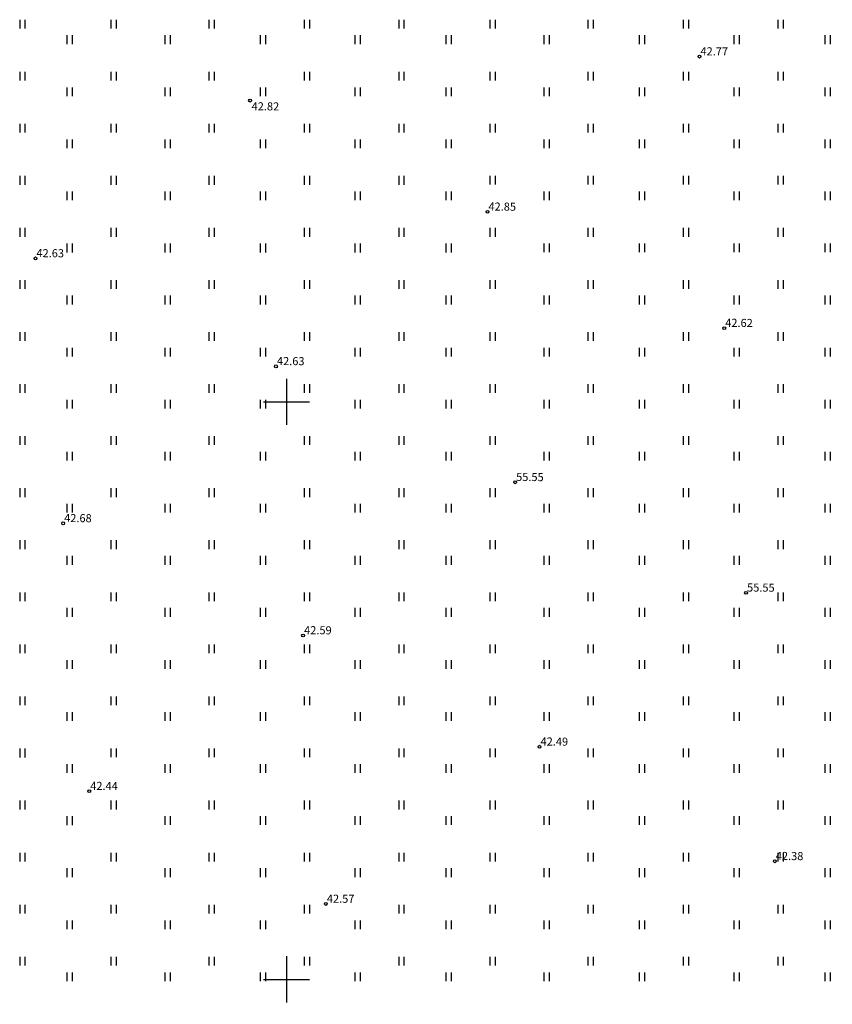
# Model space of a CAD drawing. Units: metres. Extents: x 547368 to 549577, y 6583476 to 6584269.
# Drawn here: x 548027 to 548097, y 6583998 to 6584083 of the extents above; entities that cross this region are included whole.
import ezdxf

# ---------------------------------------------------------------- set-up
doc = ezdxf.new("R2010")
doc.units = ezdxf.units.M
doc.header["$MEASUREMENT"] = 0
doc.layers.add('Dendro_IV_väärtusklass', color=40, linetype='Continuous', lineweight=30)
for name, color, linetype in [('HALJASTUS', 92, 'Continuous'), ('KORGUS-EH2000', 7, 'Continuous'), ('VORK', 7, 'Continuous')]:
    doc.layers.add(name, color=color, linetype=linetype)
doc.styles.add('ITALIC', font='italic.shx')

# ---------------------------------------------------------------- blocks, each defined once
blk = doc.blocks.new('HEIN')
at = {"color": 0, "linetype": 'Continuous'}
for p, q in [((-0.46, 0.76), (-0.46, -0.76)), ((0.46, 0.76), (0.46, -0.76))]:
    blk.add_line(p, q, dxfattribs=at)
blk = doc.blocks.new('VKORIS')
at = {"color": 0, "linetype": 'Continuous'}
for p, q in [((0, 4), (0, -4)), ((-4, 0), (4, 0))]:
    blk.add_line(p, q, dxfattribs=at)
blk = doc.blocks.new('RING02')
at = {"color": 0, "linetype": 'Continuous', "lineweight": -3}
blk.add_circle((0, 0), 0.25, dxfattribs=at)
blk = doc.blocks.new('haljastuse hinnang')
at = {"layer": 'Dendro_IV_väärtusklass', "ltscale": 0.5, "transparency": 33554658}
h = blk.add_hatch(dxfattribs=at)
h.set_pattern_fill('ANSI31', color=256, scale=60, angle=326)
edge = h.paths.add_edge_path()
edge.add_arc((548101.858, 6583891.328), 3.057, -91.90997, 18.09003, ccw=False)
edge.add_arc((548096.919, 6583888.302), 4.836, 249.65608, 359.65608, ccw=False)
edge.add_arc((548092.707, 6583884.42), 2.614, 235.52864, 345.52864, ccw=False)
edge.add_arc((548088.771, 6583882.492), 2.466, 244.70898, 354.70898, ccw=False)
edge.add_arc((548084.059, 6583879.84), 3.683, -103.4079, 6.5921, ccw=False)
edge.add_arc((548078.995, 6583877.713), 4.455, 230.92334, 340.92334, ccw=False)
edge.add_arc((548072.728, 6583875.184), 3.581, 234.95633, 344.95633, ccw=False)
edge.add_arc((548068.04, 6583872.229), 2.631, -109.50183, 0.49817, ccw=False)
edge.add_arc((548065.757, 6583871.478), 2.228, 199.07666, 309.07666, ccw=False)
edge.add_arc((548062.925, 6583872.379), 1.784, 184.073, 294.073, ccw=False)
edge.add_arc((548062.321, 6583875.532), 3.484, 140.27632, 250.27632, ccw=False)
edge.add_arc((548060.917, 6583881.715), 4.157, 142.12623, 252.12623, ccw=False)
edge.add_arc((548056.456, 6583888.451), 4.347, 175.75147, 285.75147, ccw=False)
edge.add_arc((548052.545, 6583892.58), 3.83, 153.64556, 263.64556, ccw=False)
edge.add_arc((548049.863, 6583897.485), 3.292, 146.83026, 256.83026, ccw=False)
edge.add_arc((548048.734, 6583903.743), 4.744, 139.95224, 249.95224, ccw=False)
edge.add_arc((548045.927, 6583909.575), 2.899, 143.46, 253.46, ccw=False)
edge.add_arc((548044.323, 6583913.405), 2.225, 140.96738, 250.96738, ccw=False)
edge.add_arc((548044.121, 6583918.587), 4.077, 138.01292, 248.01292, ccw=False)
edge.add_arc((548043.52, 6583923.717), 3.417, 114.68051, 224.68051, ccw=False)
edge.add_arc((548044.348, 6583928.973), 3.116, 113.67408, 223.67408, ccw=False)
edge.add_arc((548045.026, 6583930.849), 2.164, 43.11841, 153.11841, ccw=False)
edge.add_arc((548049.188, 6583930.147), 3.38, 29.8131, 139.8131, ccw=False)
edge.add_arc((548053.35, 6583929.848), 2.33, 11.83155, 121.83155, ccw=False)
edge.add_arc((548054.053, 6583928.073), 2.75, -55, 55, ccw=False)
edge.add_arc((548056.358, 6583924.191), 1.784, 4.07316, 114.07316, ccw=False)
edge.add_arc((548060.393, 6583922.738), 2.754, 35, 145, ccw=False)
edge.add_arc((548064.604, 6583924.442), 1.958, 73.61916, 183.61916, ccw=False)
edge.add_arc((548067.111, 6583926.444), 1.958, 73.61907, 183.61907, ccw=False)
edge.add_arc((548071.122, 6583927.394), 3.581, 54.95633, 164.95633, ccw=False)
edge.add_arc((548074.782, 6583929.949), 1.648, 56.77268, 166.77268, ccw=False)
edge.add_arc((548076.688, 6583930.625), 1.224, 35, 145, ccw=False)
edge.add_arc((548079.019, 6583930.023), 1.861, 25.5512, 135.5512, ccw=False)
edge.add_arc((548081.051, 6583927.595), 3.25, -13.77271, 96.22729, ccw=False)
edge.add_arc((548083.232, 6583924.893), 2.161, -46.85812, 63.14188, ccw=False)
edge.add_arc((548083.107, 6583919.962), 3.718, -45.52418, 64.47582, ccw=False)
edge.add_arc((548083.258, 6583913.805), 4.278, -55, 55, ccw=False)
edge.add_arc((548083.959, 6583907.797), 3.056, -55, 55, ccw=False)
edge.add_arc((548084.636, 6583902.69), 2.817, -42.45358, 67.54642, ccw=False)
edge.add_arc((548087.868, 6583899.234), 1.935, 16.59008, 126.59008, ccw=False)
edge.add_arc((548093.006, 6583898.607), 3.489, 50.23392, 160.23392, ccw=False)
edge.add_arc((548097.818, 6583902.84), 3.01, 101.00649, 211.00649, ccw=False)
edge.add_arc((548099.398, 6583907.271), 2.611, 104.4165, 214.4165, ccw=False)
edge.add_arc((548100.751, 6583912.127), 3.071, 119.28126, 229.28126, ccw=False)
edge.add_arc((548101.503, 6583916.958), 3.116, 113.67389, 223.67389, ccw=False)
edge.add_arc((548101.729, 6583921.389), 2.161, 116.85837, 226.85837, ccw=False)
edge.add_arc((548103.158, 6583924.617), 2.734, 98.40152, 208.40152, ccw=False)
edge.add_arc((548105.94, 6583929.198), 3.693, 100.5245, 210.5245, ccw=False)
edge.add_arc((548108.371, 6583935.13), 3.866, 106.54009, 216.54009, ccw=False)
edge.add_arc((548109.023, 6583941.339), 3.056, 125, 235, ccw=False)
edge.add_arc((548110.226, 6583946.996), 4.322, 116.85813, 226.85813, ccw=False)
edge.add_arc((548110.352, 6583952.753), 2.817, 112.45357, 222.45357, ccw=False)
edge.add_arc((548112.508, 6583955.705), 3.251, 76.1446, 186.1446, ccw=False)
edge.add_arc((548116.444, 6583959.635), 3.25, 83.77267, 193.77267, ccw=False)
edge.add_arc((548121.708, 6583962.412), 4.933, 64.7089, 174.7089, ccw=False)
edge.add_arc((548127.024, 6583966.118), 3.295, 56.77268, 166.77268, ccw=False)
edge.add_arc((548133.49, 6583968.595), 4.669, 66.57028, 176.57028, ccw=False)
edge.add_arc((548138.679, 6583973.903), 3.486, 87.08452, 197.08452, ccw=False)
edge.add_arc((548143.116, 6583978.133), 4.325, 79.95824, 189.95824, ccw=False)
edge.add_arc((548146.249, 6583986.322), 4.594, 128.81966, 238.81966, ccw=False)
edge.add_arc((548143.14, 6583994.91), 5.015, 162.60894, 272.60894, ccw=False)
edge.add_arc((548137.326, 6583999.741), 3.487, 177.16546, 287.16546, ccw=False)
edge.add_arc((548132.062, 6584003.772), 4.25, 184.77988, 294.77988, ccw=False)
edge.add_arc((548128.676, 6584007.299), 3.973, 147.64947, 257.64947, ccw=False)
edge.add_arc((548127.148, 6584011.503), 2.767, 118.65077, 228.65077, ccw=False)
edge.add_arc((548128.577, 6584015.732), 3.292, 103.16977, 213.16977, ccw=False)
edge.add_arc((548130.531, 6584022.266), 4.289, 120.90841, 230.9084, ccw=False)
edge.add_arc((548130.005, 6584028.875), 3.375, 130.20201, 240.20201, ccw=False)
edge.add_arc((548129.178, 6584034.984), 3.78, 139.05589, 249.05589, ccw=False)
edge.add_arc((548130.606, 6584039.311), 4.666, 93.35529, 203.35529, ccw=False)
edge.add_arc((548134.142, 6584043.54), 3.833, 63.57534, 173.57534, ccw=False)
edge.add_arc((548138.455, 6584045.894), 2.821, 47.51114, 157.51114, ccw=False)
edge.add_arc((548144.571, 6584046.518), 4.455, 50.92334, 160.92334, ccw=False)
edge.add_arc((548150.162, 6584049.148), 2.903, 53.40992, 163.40992, ccw=False)
edge.add_arc((548152.695, 6584049.424), 2.206, 1.34844, 111.34844, ccw=False)
edge.add_arc((548158.56, 6584046.167), 4.934, 27.88525, 137.88525, ccw=False)
edge.add_arc((548164.302, 6584045.643), 3.15, 5.98082, 115.98082, ccw=False)
edge.add_arc((548168.013, 6584041.463), 4.546, -12.68485, 97.31515, ccw=False)
edge.add_arc((548172.55, 6584037.409), 3.057, -18.09003, 91.90997, ccw=False)
edge.add_arc((548175.383, 6584033.154), 3.307, -21.27126, 88.72874, ccw=False)
edge.add_arc((548179.393, 6584027.946), 4.114, -6.94577, 103.05423, ccw=False)
edge.add_arc((548185.008, 6584023.765), 3.988, 2.56665, 112.56665, ccw=False)
edge.add_arc((548193.055, 6584019.607), 5.942, 23.12816, 133.12816, ccw=False)
edge.add_arc((548197.817, 6584020.94), 1.222, -55, 55, ccw=False)
edge.add_arc((548198.947, 6584016.282), 3.682, -13.32509, 96.67491, ccw=False)
edge.add_arc((548202.957, 6584011.776), 3.682, -13.32494, 96.67506, ccw=False)
edge.add_arc((548208.222, 6584006.393), 4.836, 0.34386, 110.34386, ccw=False)
edge.add_arc((548214.289, 6584000.71), 5.843, -7.83725, 102.16275, ccw=False)
edge.add_arc((548219.828, 6583996.357), 3.565, -23.99944, 86.00056, ccw=False)
edge.add_arc((548223.214, 6583989.222), 5.687, -18.70638, 91.29362, ccw=False)
edge.add_arc((548228.101, 6583984.017), 3.417, -28.40145, 81.59855, ccw=False)
edge.add_arc((548229.656, 6583978.185), 4.45, -39.0325, 70.9675, ccw=False)
edge.add_arc((548233.365, 6583971.475), 3.916, -16.29954, 93.70046, ccw=False)
edge.add_arc((548235.371, 6583967.873), 3.056, -55, 55, ccw=False)
edge.add_arc((548234.994, 6583964.996), 2.162, -100.04167, 9.95833, ccw=False)
edge.add_arc((548229.829, 6583965.1), 5.283, 224.99369, 334.99369, ccw=False)
edge.add_arc((548222.184, 6583961.118), 3.917, -106.38093, 3.61907, ccw=False)
edge.add_arc((548219.476, 6583957.737), 1.648, 236.77268, 346.77268, ccw=False)
edge.add_arc((548215.867, 6583956.761), 2.736, 241.53162, 351.53162, ccw=False)
edge.add_arc((548210.076, 6583954.886), 4.517, 243.26597, 353.26597, ccw=False)
edge.add_arc((548205.163, 6583951.004), 2.886, 246.96788, 356.96788, ccw=False)
edge.add_arc((548200.575, 6583949.278), 3.581, 234.95633, 344.95633, ccw=False)
edge.add_arc((548196.214, 6583945.722), 2.388, -94.84674, 15.15326, ccw=False)
edge.add_arc((548191.927, 6583942.844), 4.114, -103.05423, 6.94577, ccw=False)
edge.add_arc((548187.739, 6583941.118), 3.978, 215, 325, ccw=False)
edge.add_arc((548184.505, 6583939.938), 1.102, 158.72888, 268.72888, ccw=False)
edge.add_arc((548184.052, 6583943.293), 3.01, 148.99337, 258.99337, ccw=False)
edge.add_arc((548181.721, 6583948.4), 3.565, 156.00056, 266.00056, ccw=False)
edge.add_arc((548177.386, 6583950.978), 1.56, 203.70615, 313.70615, ccw=False)
edge.add_arc((548172.623, 6583953.059), 4.295, 210.92031, 320.92031, ccw=False)
edge.add_arc((548165.93, 6583952.958), 3.672, 215, 325, ccw=False)
edge.add_arc((548158.56, 6583953.159), 4.934, 222.11475, 332.11475, ccw=False)
edge.add_arc((548151.768, 6583950.178), 3.15, 244.01924, 354.01924, ccw=False)
edge.add_arc((548147.155, 6583946.999), 3.251, -103.85551, 6.14449, ccw=False)
edge.add_arc((548143.045, 6583942.819), 3.486, -92.91548, 17.08452, ccw=False)
edge.add_arc((548140.813, 6583938.537), 2.205, -88.72846, 21.27154, ccw=False)
edge.add_arc((548138.433, 6583933.931), 3.417, -65.31965, 44.68035, ccw=False)
edge.add_arc((548137.931, 6583928.073), 3.361, -55, 55, ccw=False)
edge.add_arc((548137.179, 6583923.092), 3.484, -70.27632, 39.72368, ccw=False)
edge.add_arc((548135.074, 6583917.26), 4.157, -72.12612, 37.87388, ccw=False)
edge.add_arc((548133.845, 6583911.328), 3.191, -71.72223, 38.27777, ccw=False)
edge.add_arc((548133.317, 6583908.249), 1.529, -108.17023, 1.82977, ccw=False)
edge.add_arc((548129.106, 6583906.799), 3.734, 249.95284, 359.95284, ccw=False)
edge.add_arc((548123.818, 6583902.368), 4.114, -97.02872, 12.97128, ccw=False)
edge.add_arc((548119.68, 6583898.964), 3.697, 239.41249, 349.41249, ccw=False)
edge.add_arc((548115.117, 6583897.287), 3.075, 220.70235, 330.70235, ccw=False)
edge.add_arc((548111.783, 6583895.983), 1.224, 215, 325, ccw=False)
edge.add_arc((548106.72, 6583895.886), 4.105, 241.53168, 351.53168, ccw=False)

msp = doc.modelspace()

# ---------------------------------------------------------------- block references
at = {"layer": 'Dendro_IV_väärtusklass'}
msp.add_blockref('haljastuse hinnang', (0, 0), dxfattribs=at)
at = {"layer": 'HALJASTUS', "xscale": 0.5, "yscale": 0.5, "zscale": 0.45}
for p in [(548027.135, 6584082.711), (548035.034, 6584082.712), (548043.505, 6584082.712), (548051.76, 6584082.712), (548059.943, 6584082.712), (548067.843, 6584082.712), (548076.313, 6584082.712), (548084.568, 6584082.712), (548092.751, 6584082.712), (548031.227, 6584081.36), (548039.7, 6584081.36), (548047.955, 6584081.36), (548056.139, 6584081.36), (548064.035, 6584081.36), (548072.509, 6584081.361), (548080.764, 6584081.361), (548088.947, 6584081.361), (548096.843, 6584081.361), (548027.135, 6584078.204), (548035.034, 6584078.204), (548043.505, 6584078.204), (548051.76, 6584078.204), (548059.943, 6584078.204), (548067.843, 6584078.204), (548076.313, 6584078.204), (548084.568, 6584078.204), (548092.751, 6584078.204), (548031.227, 6584076.852), (548039.7, 6584076.853), (548047.955, 6584076.853), (548056.139, 6584076.853), (548064.035, 6584076.853), (548072.509, 6584076.853), (548080.764, 6584076.853), (548088.947, 6584076.853), (548096.843, 6584076.853), (548027.135, 6584073.696), (548035.034, 6584073.696), (548043.505, 6584073.696), (548051.76, 6584073.696), (548059.943, 6584073.696), (548067.843, 6584073.697), (548076.313, 6584073.697), (548084.568, 6584073.697), (548092.751, 6584073.697), (548031.227, 6584072.344), (548039.7, 6584072.345), (548047.955, 6584072.345), (548056.139, 6584072.345), (548064.035, 6584072.345), (548072.509, 6584072.345), (548080.764, 6584072.345), (548088.947, 6584072.345), (548096.843, 6584072.345), (548027.135, 6584069.188), (548035.034, 6584069.188), (548043.505, 6584069.188), (548051.76, 6584069.188), (548059.943, 6584069.188), (548067.843, 6584069.189), (548076.313, 6584069.189), (548084.568, 6584069.189), (548092.751, 6584069.189), (548031.227, 6584067.837), (548039.7, 6584067.837), (548047.955, 6584067.837), (548056.139, 6584067.837), (548064.035, 6584067.837), (548072.509, 6584067.837), (548080.764, 6584067.837), (548088.947, 6584067.837), (548096.843, 6584067.837), (548027.135, 6584064.68), (548035.034, 6584064.681), (548043.505, 6584064.681), (548051.76, 6584064.681), (548059.943, 6584064.681), (548067.843, 6584064.681), (548076.313, 6584064.681), (548084.568, 6584064.681), (548092.751, 6584064.681), (548031.227, 6584063.329), (548039.7, 6584063.329), (548047.955, 6584063.329), (548056.139, 6584063.329), (548064.035, 6584063.329), (548072.509, 6584063.33), (548080.764, 6584063.33), (548088.947, 6584063.33), (548096.843, 6584063.33), (548027.135, 6584060.173), (548035.034, 6584060.173), (548043.505, 6584060.173), (548051.76, 6584060.173), (548059.943, 6584060.173), (548067.843, 6584060.173), (548076.313, 6584060.173), (548084.568, 6584060.173), (548092.751, 6584060.173), (548031.227, 6584058.821), (548039.7, 6584058.822), (548047.955, 6584058.822), (548056.139, 6584058.822), (548064.035, 6584058.822), (548072.509, 6584058.822), (548080.764, 6584058.822), (548088.947, 6584058.822), (548096.843, 6584058.822), (548027.135, 6584055.665), (548035.034, 6584055.665), (548043.505, 6584055.665), (548051.76, 6584055.665), (548059.943, 6584055.665), (548067.843, 6584055.666), (548076.313, 6584055.666), (548084.568, 6584055.666), (548092.751, 6584055.666), (548031.227, 6584054.314), (548039.7, 6584054.314), (548047.955, 6584054.314), (548056.139, 6584054.314), (548064.035, 6584054.314), (548072.509, 6584054.314), (548080.764, 6584054.314), (548088.947, 6584054.314), (548096.843, 6584054.314), (548027.135, 6584051.157), (548035.034, 6584051.158), (548043.505, 6584051.158), (548051.76, 6584051.158), (548059.943, 6584051.158), (548067.843, 6584051.158), (548076.313, 6584051.158), (548084.568, 6584051.158), (548092.751, 6584051.158), (548031.227, 6584049.806), (548039.7, 6584049.806), (548047.955, 6584049.806), (548056.139, 6584049.806), (548064.035, 6584049.806), (548072.509, 6584049.807), (548080.764, 6584049.807), (548088.947, 6584049.807), (548096.843, 6584049.807), (548027.135, 6584046.65), (548035.034, 6584046.65), (548043.505, 6584046.65), (548051.76, 6584046.65), (548059.943, 6584046.65), (548067.843, 6584046.65), (548076.313, 6584046.65), (548084.568, 6584046.65), (548092.751, 6584046.65), (548031.227, 6584045.298), (548039.7, 6584045.299), (548047.955, 6584045.299), (548056.139, 6584045.299), (548064.035, 6584045.299), (548072.509, 6584045.299), (548080.764, 6584045.299), (548088.947, 6584045.299), (548096.843, 6584045.299), (548027.135, 6584042.142), (548035.034, 6584042.142), (548043.505, 6584042.142), (548051.76, 6584042.142), (548059.943, 6584042.142), (548067.843, 6584042.143), (548076.313, 6584042.143), (548084.568, 6584042.143), (548092.751, 6584042.143), (548031.227, 6584040.79), (548039.7, 6584040.791), (548047.955, 6584040.791), (548056.139, 6584040.791), (548064.035, 6584040.791), (548072.509, 6584040.791), (548080.764, 6584040.791), (548088.947, 6584040.791), (548096.843, 6584040.791), (548027.135, 6584037.634), (548035.034, 6584037.635), (548043.505, 6584037.635), (548051.76, 6584037.635), (548059.943, 6584037.635), (548067.843, 6584037.635), (548076.313, 6584037.635), (548084.568, 6584037.635), (548092.751, 6584037.635), (548031.227, 6584036.283), (548039.7, 6584036.283), (548047.955, 6584036.283), (548056.139, 6584036.283), (548064.035, 6584036.283), (548072.509, 6584036.284), (548080.764, 6584036.284), (548088.947, 6584036.284), (548096.843, 6584036.284), (548027.135, 6584033.126), (548035.034, 6584033.127), (548043.505, 6584033.127), (548051.76, 6584033.127), (548059.943, 6584033.127), (548067.843, 6584033.127), (548076.313, 6584033.127), (548084.568, 6584033.127), (548092.751, 6584033.127), (548031.227, 6584031.775), (548039.7, 6584031.775), (548047.955, 6584031.775), (548056.139, 6584031.775), (548064.035, 6584031.775), (548072.509, 6584031.776), (548080.764, 6584031.776), (548088.947, 6584031.776), (548096.843, 6584031.776), (548027.135, 6584028.619), (548035.034, 6584028.619), (548043.505, 6584028.619), (548051.76, 6584028.619), (548059.943, 6584028.619), (548067.843, 6584028.619), (548076.313, 6584028.619), (548084.568, 6584028.619), (548092.751, 6584028.619), (548031.227, 6584027.267), (548039.7, 6584027.268), (548047.955, 6584027.268), (548056.139, 6584027.268), (548064.035, 6584027.268), (548072.509, 6584027.268), (548080.764, 6584027.268), (548088.947, 6584027.268), (548096.843, 6584027.268), (548027.135, 6584024.111), (548035.034, 6584024.111), (548043.505, 6584024.111), (548051.76, 6584024.111), (548059.943, 6584024.111), (548067.843, 6584024.112), (548076.313, 6584024.112), (548084.568, 6584024.112), (548092.751, 6584024.112), (548031.227, 6584022.76), (548039.7, 6584022.76), (548047.955, 6584022.76), (548056.139, 6584022.76), (548064.035, 6584022.76), (548072.509, 6584022.76), (548080.764, 6584022.76), (548088.947, 6584022.76), (548096.843, 6584022.76), (548027.135, 6584019.603), (548035.034, 6584019.604), (548043.505, 6584019.604), (548051.76, 6584019.604), (548059.943, 6584019.604), (548067.843, 6584019.604), (548076.313, 6584019.604), (548084.568, 6584019.604), (548092.751, 6584019.604), (548031.227, 6584018.252), (548039.7, 6584018.252), (548047.955, 6584018.252), (548056.139, 6584018.252), (548064.035, 6584018.252), (548072.509, 6584018.253), (548080.764, 6584018.253), (548088.947, 6584018.253), (548096.843, 6584018.253), (548027.135, 6584015.096), (548035.034, 6584015.096), (548043.505, 6584015.096), (548051.76, 6584015.096), (548059.943, 6584015.096), (548067.843, 6584015.096), (548076.313, 6584015.096), (548084.568, 6584015.096), (548092.751, 6584015.096), (548031.227, 6584013.744), (548039.7, 6584013.745), (548047.955, 6584013.745), (548056.139, 6584013.745), (548064.035, 6584013.745), (548072.509, 6584013.745), (548080.764, 6584013.745), (548088.947, 6584013.745), (548096.843, 6584013.745), (548027.135, 6584010.588), (548035.034, 6584010.588), (548043.505, 6584010.588), (548051.76, 6584010.588), (548059.943, 6584010.588), (548067.843, 6584010.589), (548076.313, 6584010.589), (548084.568, 6584010.589), (548092.751, 6584010.589), (548031.227, 6584009.236), (548039.7, 6584009.237), (548047.955, 6584009.237), (548056.139, 6584009.237), (548064.035, 6584009.237), (548072.509, 6584009.237), (548080.764, 6584009.237), (548088.947, 6584009.237), (548096.843, 6584009.237), (548027.135, 6584006.08), (548035.034, 6584006.081), (548043.505, 6584006.081), (548051.76, 6584006.081), (548059.943, 6584006.081), (548067.843, 6584006.081), (548076.313, 6584006.081), (548084.568, 6584006.081), (548092.751, 6584006.081), (548031.227, 6584004.729), (548039.7, 6584004.729), (548047.955, 6584004.729), (548056.139, 6584004.729), (548064.035, 6584004.729), (548072.509, 6584004.73), (548080.764, 6584004.73), (548088.947, 6584004.73), (548096.843, 6584004.73), (548027.135, 6584001.572), (548035.034, 6584001.573), (548043.505, 6584001.573), (548051.76, 6584001.573), (548059.943, 6584001.573), (548067.843, 6584001.573), (548076.313, 6584001.573), (548084.568, 6584001.573), (548092.751, 6584001.573), (548031.227, 6584000.221), (548039.7, 6584000.221), (548047.955, 6584000.221), (548056.139, 6584000.221), (548064.035, 6584000.221), (548072.509, 6584000.222), (548080.764, 6584000.222), (548088.947, 6584000.222), (548096.843, 6584000.222)]:
    msp.add_blockref('HEIN', p, dxfattribs=at)
at = {"layer": 'KORGUS-EH2000', "linetype": 'Continuous', "xscale": 0.5, "yscale": 0.5, "zscale": 0.5}
for p in [(548085.749, 6584079.898), (548046.851, 6584076.087), (548067.397, 6584066.456), (548028.271, 6584062.424), (548087.894, 6584056.388), (548049.09, 6584053.078), (548069.792, 6584043.041), (548030.669, 6584039.485), (548089.785, 6584033.467), (548051.439, 6584029.775), (548071.907, 6584020.138), (548032.926, 6584016.295), (548092.271, 6584010.227), (548053.409, 6584006.528)]:
    msp.add_blockref('RING02', p, dxfattribs=at)
at = {"layer": 'VORK', "xscale": 0.5, "yscale": 0.5, "zscale": 0.5}
for p in [(548050, 6584050), (548050, 6584000)]:
    msp.add_blockref('VKORIS', p, dxfattribs=at)

# ---------------------------------------------------------------- texts
at = {"layer": 'KORGUS-EH2000', "linetype": 'Continuous', "style": 'ITALIC'}
for s, p in [('42.77', (548085.833, 6584080.01)), ('42.82', (548046.98, 6584075.25)), ('42.85', (548067.482, 6584066.568)), ('42.63', (548028.355, 6584062.536)), ('42.62', (548087.978, 6584056.5)), ('42.63', (548049.174, 6584053.19)), ('55.55', (548069.876, 6584043.153)), ('42.68', (548030.753, 6584039.597)), ('55.55', (548089.869, 6584033.579)), ('42.59', (548051.523, 6584029.887)), ('42.49', (548071.991, 6584020.25)), ('42.44', (548033.01, 6584016.407)), ('42.38', (548092.355, 6584010.339)), ('42.57', (548053.493, 6584006.64))]:
    msp.add_text(s, height=0.7, rotation=359.53479, dxfattribs=at).set_placement(p)

doc.saveas('drawing.dxf')
